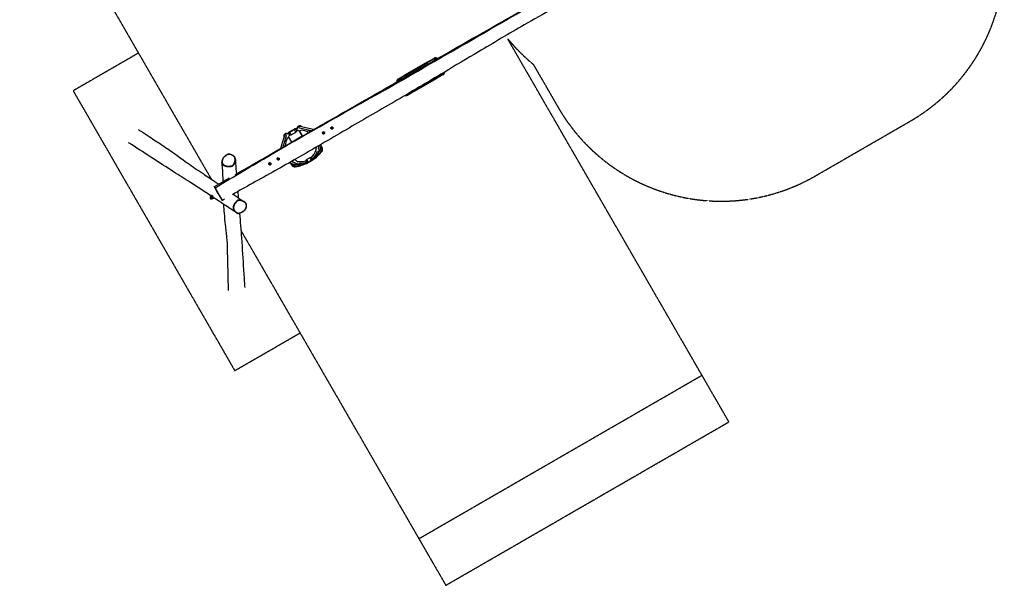
# Model space of a CAD drawing. Units: millimetres. Extents: x 1444 to 11156, y 3983 to 14520.
# Drawn here: x 1694 to 10834, y 3983 to 9235 of the extents above; entities that cross this region are included whole.
import ezdxf

# ---------------------------------------------------------------- set-up
doc = ezdxf.new("R2010")
doc.units = ezdxf.units.MM
doc.linetypes.add('DASHED', pattern=[0.2068, 0.1655, -0.0413])
doc.layers.add('SW_Toestellen', color=2, linetype='Continuous')

msp = doc.modelspace()

# ---------------------------------------------------------------- linework, layer by layer
at = {"layer": 'SW_Toestellen', "color": 254, "linetype": 'DASHED', "ltscale": 5}
for p, q in [((1694.1, 10833.5), (3471.8, 7754.3)), ((8027.4, 5933.7), (6224.9, 9055.9)), ((2796.4, 8924.2), (2190.2, 8574.2)), ((6460.6, 8820.6), (6689.3, 8424.6)), ((2190.2, 8574.2), (3690.2, 5976.1)), ((9079.8, 7784.1), (9958.6, 8291.4)), ((3747.6, 7276.7), (5399.1, 4416.2)), ((3690.2, 5976.1), (4296.4, 6326.1)), ((5399.1, 4416.2), (8027.4, 5933.7)), ((8277.4, 5500.7), (8027.4, 5933.7)), ((5649.1, 3983.2), (8277.4, 5500.7)), ((5399.1, 4416.2), (5649.1, 3983.2))]:
    msp.add_line(p, q, dxfattribs=at)
at = {"layer": 'SW_Toestellen'}
for p, q in [((5475.6, 8839.6), (5538, 8875.6)), ((5541.9, 8869.8), (5477.9, 8832.9)), ((5373.4, 8780.6), (5271.2, 8721.6)), ((5475.6, 8839.6), (5373.4, 8780.6)), ((5375.7, 8773.9), (5378.1, 8775.3)), ((5378.1, 8775.3), (5477.9, 8832.9)), ((5384, 8765), (5378.1, 8775.3)), ((5477.9, 8832.9), (5484, 8822.4)), ((5208.9, 8685.6), (5271.2, 8721.6)), ((5275.9, 8716.3), (5211.9, 8679.3)), ((5275.9, 8716.3), (5375.7, 8773.9)), ((5275.9, 8716.3), (5281.6, 8706.3)), ((5375.7, 8773.9), (5381.7, 8763.7)), ((5558.4, 8693.5), (5458.6, 8635.8)), ((5460.9, 8629.1), (5563.1, 8688.1)), ((5555.2, 8699.1), (5558.4, 8693.5)), ((5558.4, 8693.5), (5622.4, 8730.4)), ((5625.5, 8724.1), (5563.1, 8688.1)), ((5456.2, 8634.5), (5356.4, 8576.8)), ((5358.7, 8570.1), (5460.9, 8629.1)), ((5453.7, 8638.9), (5456.2, 8634.5)), ((5458.6, 8635.8), (5456, 8640.2)), ((5456.2, 8634.5), (5458.6, 8635.8)), ((5292.4, 8539.9), (5356.4, 8576.8)), ((5358.7, 8570.1), (5296.4, 8534.1)), ((5354.4, 8580.2), (5356.4, 8576.8)), ((4269.8, 8227.7), (4257.8, 8218.3)), ((4400.2, 8202), (4291.1, 8227.1)), ((4294.5, 8242.8), (4294, 8242.9)), ((4420.6, 8213.7), (4294.5, 8242.8)), ((4153, 8161.1), (4115.5, 8038.4)), ((4168.2, 8156.2), (4135.8, 8050.1)), ((4153.1, 8161.5), (4153, 8161.1)), ((4192.5, 8180.7), (4178.4, 8174.9)), ((4188.3, 8143.4), (4215.6, 8096)), ((4219.9, 8098.5), (4190.5, 8149.5)), ((4190.8, 8179), (4202, 8189.6)), ((4200.8, 8161.7), (4190.8, 8179)), ((4252.2, 8222.6), (4191.6, 8187.6)), ((4194.1, 8183.3), (4191.6, 8187.6)), ((4194.1, 8183.3), (4197.2, 8185.1)), ((4200.8, 8161.7), (4215.5, 8166.2)), ((4202, 8189.6), (4245.3, 8214.6)), ((4215.5, 8166.2), (4202, 8189.6)), ((4215.5, 8166.2), (4258.8, 8191.2)), ((4260.1, 8219), (4245.3, 8214.6)), ((4258.8, 8191.2), (4245.3, 8214.6)), ((4251.6, 8216.5), (4254.7, 8218.3)), ((4254.7, 8218.3), (4252.2, 8222.6)), ((4270.1, 8201.7), (4258.8, 8191.2)), ((4270.1, 8201.7), (4260.1, 8219)), ((4285.8, 8204.5), (4315.3, 8153.3)), ((4319.7, 8155.8), (4292.2, 8203.4)), ((4467.2, 8034.8), (4475.9, 8067.8)), ((4482.6, 8030.5), (4495.4, 8079.2)), ((4503.5, 8043.2), (4498.8, 8041.2)), ((4385.7, 7951.5), (4359.7, 7936.5)), ((4400.4, 7956), (4385.7, 7951.5)), ((4385.7, 7951.5), (4399.2, 7928.1)), ((4400.4, 7956), (4410.4, 7938.6)), ((4461, 7987.8), (4461.2, 7988.4)), ((4461.2, 7988.4), (4474.4, 8013.9)), ((4482.6, 8030.3), (4482.6, 8030.5)), ((4498.9, 8011.1), (4495, 8014.2)), ((4194.1, 7905.3), (4242.8, 7892)), ((4213.8, 7916.5), (4246.8, 7907.5)), ((4225.4, 7883.3), (4221.4, 7880.3)), ((4242.8, 7892), (4243, 7891.9)), ((4251.5, 7868.2), (4250.7, 7873.2)), ((4261.3, 7890.9), (4290, 7889.5)), ((4290, 7889.5), (4290.6, 7889.4)), ((4348.4, 7926), (4359.7, 7936.5)), ((4348.4, 7926), (4358.4, 7908.6)), ((4358.4, 7908.6), (4373.2, 7913.1)), ((4359.7, 7936.5), (4373.2, 7913.1)), ((4399.2, 7928.1), (4373.2, 7913.1)), ((4410.4, 7938.6), (4399.2, 7928.1)), ((3535.7, 7618.6), (3501, 7681.3)), ((3469.7, 7593.8), (3466.7, 7592)), ((3466.7, 7592), (3478.2, 7572.1)), ((3478.5, 7601.5), (3469.5, 7596.3)), ((3469.5, 7594.2), (3469.5, 7595.7)), ((3469.5, 7594.2), (3470.1, 7593.2)), ((3470.1, 7593.2), (3475, 7584.6)), ((3481.5, 7596.3), (3472.5, 7591.1)), ((3481.1, 7600.1), (3479, 7601.3)), ((3479.2, 7603.3), (3480.1, 7603.8)), ((3479.2, 7603.3), (3494.2, 7577.3)), ((3483.8, 7601.4), (3486.8, 7596.1)), ((3491.9, 7587.4), (3496.8, 7578.8)), ((3508.7, 7674), (3508.7, 7674)), ((3535.7, 7618.6), (3572, 7558.2)), ((3475, 7584.6), (3480.4, 7575.2)), ((3481.2, 7573.9), (3478.2, 7572.1)), ((3488.4, 7584.3), (3479.4, 7579.1)), ((3480.4, 7575.2), (3481.5, 7573.4)), ((3481.5, 7573.4), (3482.8, 7572.6)), ((3492.3, 7577.6), (3483.3, 7572.4)), ((3492.3, 7580.6), (3492.3, 7578.2)), ((3494.2, 7577.3), (3496.8, 7578.8))]:
    msp.add_line(p, q, dxfattribs=at)
for centre in [(4592.3, 8228.6), (4514.3, 8183.6), (4016.4, 7896.1), (4094.3, 7941.1)]:
    msp.add_circle(centre, 8.5, dxfattribs=at)
at = {"layer": 'SW_Toestellen', "color": 254, "linetype": 'DASHED', "ltscale": 5}
for centre, start, end in [((9083.6, 9807), 300, 30), ((7573.3, 10171.4), 219.59997, 230.52071), ((8204.8, 9299.6), 210, 300)]:
    msp.add_arc(centre, 1750, start, end, dxfattribs=at)
at = {"layer": 'SW_Toestellen'}
for centre, radius, start, end in [((4264.7, 8201), 25, 83.97304, 120), ((4292.8, 8226.4), 23, 32.35682, 196.23377), ((4292.3, 8235.1), 8, 77.01478, 158.37794), ((4592.3, 8228.6), 9, 128.84574, 188.84574), ((4592.3, 8228.6), 9, 188.84574, 248.84574), ((4592.3, 8228.6), 9, 68.84574, 128.84574), ((4592.3, 8228.6), 9, 8.84574, 68.84574), ((4592.3, 8228.6), 9, 308.84574, 8.84574), ((4168.1, 8154.4), 23, 43.76623, 207.64318), ((4160.8, 8159.2), 8, 81.62206, 162.98522), ((4168.1, 8154.4), 23, 295.2042, 356.73359), ((4204.1, 8166), 25, 120, 156.02696), ((4304.3, 8062.4), 161.1, 134.37272, 137.9496), ((4204.1, 8166), 20, 120, 137.94122), ((4304.3, 8062.4), 145.1, 135.99734, 141.31955), ((4213.1, 8180.4), 14, 104.64111, 135.35889), ((4213.1, 8180.4), 14, 284.64111, 315.35889), ((4247.7, 8200.4), 14, 104.64111, 135.35889), ((4247.7, 8200.4), 14, 284.64111, 315.35889), ((4264.7, 8201), 20, 102.05878, 120), ((4304.3, 8062.4), 161.1, 102.0504, 105.62728), ((4304.3, 8062.4), 145.1, 98.68045, 104.00266), ((4292.8, 8226.4), 23, 243.26641, 304.7958), ((4304.3, 8062.4), 145.1, 60.22128, 89.38176), ((4304.3, 8062.4), 161.1, 56.9373, 64.96175), ((4514.3, 8183.6), 9, 147.98097, 207.98097), ((4514.3, 8183.6), 9, 207.98097, 267.98097), ((4514.3, 8183.6), 9, 87.98097, 147.98097), ((4514.3, 8183.6), 9, 267.98097, 327.98097), ((4514.3, 8183.6), 9, 27.98097, 87.98097), ((4514.3, 8183.6), 9, 327.98097, 27.98097), ((4592.3, 8228.6), 9, 248.84574, 308.84574), ((4304.3, 8062.4), 161.1, 175.03825, 182.79972), ((4304.3, 8062.4), 145.1, 150.61824, 179.51735), ((4465.5, 8035.1), 23, 135.82821, 205.00515), ((4304.3, 8062.4), 145.1, 355.57785, 355.98517), ((4465.5, 8035.1), 23, 250.5345, 24.91732), ((4304.3, 8062.4), 161.1, 358.50004, 359.77189), ((4465.5, 8035.1), 23, 71.02551, 90.29886), ((4319.6, 7965.7), 194.5, 22.83115, 28.71521), ((4319.6, 7965.7), 199.5, 22.83115, 30.21325), ((4474.4, 8030.9), 31.5, 320.94715, 22.83115), ((4094.3, 7941.1), 12, 109.93606, 133.1704), ((4188.6, 8262.8), 399.5, 279.05285, 320.94715), ((4304.3, 8062.4), 145.1, 311.92872, 345.25551), ((4188.6, 8262.8), 394.5, 302.83718, 320.94715), ((4304.3, 8062.4), 161.1, 310.72944, 342.33331), ((4453.8, 7991.4), 14, 224.29767, 27.93238), ((4453.8, 7991.4), 9, 214.51385, 0.04833), ((4453.8, 7991.4), 8, 210.71102, 332.9821), ((4474.8, 8032.3), 8, 260.1433, 345.32128), ((4474.4, 8030.9), 26.5, 320.94715, 22.83115), ((4016.4, 7896.1), 12, 81.22718, 162.21892), ((4016.4, 7896.1), 9, 147.98097, 207.98097), ((4016.4, 7896.1), 9, 207.98097, 267.98097), ((4016.4, 7896.1), 9, 87.98097, 147.98097), ((4016.4, 7896.1), 9, 267.98097, 327.98097), ((4016.4, 7896.1), 9, 27.98097, 87.98097), ((4016.4, 7896.1), 9, 327.98097, 27.98097), ((4094.3, 7941.1), 9, 128.84574, 188.84574), ((4094.3, 7941.1), 9, 188.84574, 248.84574), ((4094.3, 7941.1), 9, 68.84574, 128.84574), ((4094.3, 7941.1), 9, 248.84574, 308.84574), ((4094.3, 7941.1), 9, 8.84574, 68.84574), ((4094.3, 7941.1), 9, 308.84574, 8.84574), ((4380.4, 8000.9), 199.5, 209.78675, 217.16885), ((4380.4, 8000.9), 194.5, 211.28479, 217.16885), ((4246.5, 7899.4), 31.5, 217.16885, 279.05285), ((4304.3, 8062.4), 161.1, 240.22332, 241.49996), ((4247.3, 7909.1), 23, 149.70114, 168.97449), ((4246.5, 7899.4), 26.5, 217.16885, 279.05285), ((4247.3, 7909.1), 23, 215.08268, 349.4655), ((4304.3, 8062.4), 145.1, 244.02186, 244.42215), ((4247.3, 7909.1), 23, 34.99485, 104.17179), ((4245.1, 7899.7), 8, 254.67872, 339.8567), ((4188.6, 8262.8), 394.5, 279.05285, 297.16282), ((4304.3, 8062.4), 145.1, 254.74449, 288.07128), ((4304.3, 8062.4), 161.1, 257.66669, 289.27056), ((4291, 7897.4), 14, 212.06762, 15.70233), ((4291, 7897.4), 9, 239.95167, 25.48615), ((4291, 7897.4), 8, 267.0179, 29.28898), ((4380.9, 7929.7), 14, 258.79373, 341.20627), ((3472.4, 7582.1), 11.5, 120, 300)]:
    msp.add_arc(centre, radius, start, end, dxfattribs=at)
for centre, major_axis, ratio, start_param, end_param in [((5541.5, 8869.6), (-3.5, 6.06), 0.07326, 4.712389, 6.283185), ((5479.1, 8833.6), (-3.5, 6.06), 0.190558, 0, 1.570796), ((5212.4, 8679.6), (-3.5, 6.06), 0.07326, 0, 1.570796), ((5274.7, 8715.6), (-3.5, 6.06), 0.190558, 4.712389, 6.283185), ((5559.6, 8694.1), (3.5, -6.06), 0.190558, 4.712389, 6.283185), ((5622, 8730.1), (3.5, -6.06), 0.07326, 0, 1.570796), ((5292.9, 8540.1), (3.5, -6.06), 0.07326, 4.712389, 6.283185), ((5355.2, 8576.2), (3.5, -6.06), 0.190558, 0, 1.570796), ((4292.7, 8235), (1.8, 7.8), 0.974097, 0, 2.765014), ((4160.7, 8158.8), (-7.65, 2.34), 0.974097, 3.518171, 6.283185), ((3644.3, 7982.1), (0.59, 2.94), 0.110781, 0, 1.166359), ((4454.1, 7992), (7.11, -3.66), 0.958248, 4.153514, 6.283185), ((4474.9, 8032.5), (7.74, -2.03), 0.987523, 3.850365, 6.283185), ((4244.9, 7899.7), (-2.11, -7.72), 0.987523, 0, 2.43282), ((4290.3, 7897.5), (-0.39, -7.99), 0.958248, 0, 2.129672), ((3510, 7671.7), (-2.59, -1.51), 0.884964, 4.711756, 6.262046), ((3706.7, 7445.1), (-1.64, -2.51), 0.39225, 0, 1.549622)]:
    msp.add_ellipse(centre, major_axis=major_axis, ratio=ratio, start_param=start_param, end_param=end_param, dxfattribs=at)
for points, knots in [([(3508.7, 7674), (3678.8, 7776.5), (3849.5, 7878), (4423, 8214.7), (4832.5, 8439.2), (5642.5, 8902.9), (6046.1, 9137.1), (6804.4, 9572.8), (7158.1, 9775.7), (7512.1, 9978.3)], [0.0008827, 0.0008827, 0.0008827, 0.0008827, 0.1250562, 0.1250562, 0.4166846, 0.4166846, 0.7083472, 0.7083472, 0.9632231, 0.9632231, 0.9632231, 0.9632231]), ([(3695.3, 7797.1), (3751.2, 7829.1), (3807, 7861.1), (4030.1, 7989.2), (4197.3, 8085.6), (4525.7, 8273.9), (4686.8, 8366), (5119.8, 8613.5), (5391.5, 8769.3), (5911.1, 9067.3), (6158.9, 9209.6), (6635, 9482.3), (6863.3, 9612.7), (7230.6, 9822.4), (7369.6, 9901.7), (7508.6, 9980.9)], [22.321079, 22.321079, 22.321079, 22.321079, 41.622473, 41.622473, 99.527944, 99.527944, 155.198945, 155.198945, 249.152427, 249.152427, 334.890356, 334.890356, 413.758173, 413.758173, 461.76649, 461.76649, 461.76649, 461.76649]), ([(7720.7, 9961.9), (7691.8, 9945.4), (7662.9, 9928.8), (7547.3, 9862.4), (7460.7, 9812.4), (7217.5, 9671.6), (7061.1, 9580.5), (6729.3, 9387.9), (6553.8, 9286.5), (6235.5, 9103.3), (6093.1, 9020.4), (5845.3, 8872.9), (5739.3, 8809.2), (5478.1, 8652.9), (5322.5, 8560.9), (5018.6, 8384.1), (4870.7, 8298.4), (4571.7, 8123.8), (4420.4, 8034.9), (4132, 7869.4), (3994.7, 7793.1), (3794.3, 7681.3), (3730.9, 7646), (3668.1, 7610)], [0, 0, 0, 0, 10.000007, 10.000007, 40.000237, 40.000237, 94.306143, 94.306143, 155.100718, 155.100718, 204.509119, 204.509119, 241.615871, 241.615871, 295.84286, 295.84286, 347.110397, 347.110397, 399.762509, 399.762509, 446.858089, 446.858089, 468.644792, 468.644792, 468.644792, 468.644792]), ([(5572, 8872.8), (5570.2, 8874.3), (5568.2, 8875.6), (5564.3, 8877.5), (5562.4, 8878.2), (5557.9, 8879.4), (5555.1, 8879.7), (5551.2, 8879.6), (5550, 8879.5), (5547, 8879.1), (5545.1, 8878.7), (5541.4, 8877.4), (5539.6, 8876.6), (5538, 8875.6)], [-2.781529, -2.781529, -2.781529, -2.781529, -2.236606, -2.236606, -1.786752, -1.786752, -1.155879, -1.155879, -0.889133, -0.889133, -0.444569, -0.444569, 0, 0, 0, 0]), ([(5541.9, 8869.8), (5543.2, 8870.6), (5544.6, 8871.2), (5547.5, 8872.2), (5549, 8872.6), (5551.4, 8872.9), (5552.3, 8873), (5555.3, 8873.1), (5557.5, 8872.9), (5561, 8872), (5562.5, 8871.5), (5564.7, 8870.5), (5565.5, 8870), (5566.3, 8869.5)], [0, 0, 0, 0, 0.444569, 0.444569, 0.889133, 0.889133, 1.155879, 1.155879, 1.786752, 1.786752, 2.236606, 2.236606, 2.51054, 2.51054, 2.51054, 2.51054]), ([(5373.4, 8780.6), (5373.3, 8780.5), (5373.2, 8780.3), (5373.3, 8779.5), (5373.4, 8779), (5373.6, 8778.4), (5373.8, 8778), (5374, 8777.4), (5374.5, 8776.2), (5374.9, 8775.4), (5375.5, 8774.4), (5375.6, 8774.2), (5375.7, 8773.9)], [-0.3186316, -0.3186316, -0.3186316, -0.3186316, -0.2300676, -0.2300676, -0.1593158, -0.1593158, -0.1593158, -0.0983264, -0.0983264, -0.0253131, -0.0253131, 0, 0, 0, 0]), ([(5378.1, 8775.3), (5377.9, 8775.5), (5377.8, 8775.8), (5377.2, 8776.7), (5376.7, 8777.4), (5375.9, 8778.5), (5375.6, 8779), (5375.2, 8779.4), (5374.9, 8779.8), (5374.5, 8780.2), (5373.9, 8780.6), (5373.6, 8780.7), (5373.4, 8780.6)], [0, 0, 0, 0, 0.0253131, 0.0253131, 0.0983264, 0.0983264, 0.1593158, 0.1593158, 0.1593158, 0.2300676, 0.2300676, 0.3186316, 0.3186316, 0.3186316, 0.3186316]), ([(5208.9, 8685.6), (5206.3, 8684.1), (5203.9, 8682.2), (5200.6, 8678.7), (5199.5, 8677.3), (5197.6, 8674.2), (5196.8, 8672.6), (5195.6, 8669.9), (5195.3, 8668.8), (5194.4, 8665.5), (5194, 8663.4), (5193.8, 8659.5), (5193.9, 8657.9), (5194.1, 8656.2)], [-3.605527, -3.605527, -3.605527, -3.605527, -2.914279, -2.914279, -2.502197, -2.502197, -2.090114, -2.090114, -1.818775, -1.818775, -1.319115, -1.319115, -0.937512, -0.937512, -0.937512, -0.937512]), ([(5633.9, 8746.1), (5633.8, 8745.7), (5633.7, 8745.3), (5633.2, 8743.5), (5632.7, 8742.1), (5630.9, 8738.4), (5629.4, 8736.3), (5626.4, 8733.2), (5624.9, 8732), (5623.1, 8730.8), (5622.7, 8730.6), (5622.4, 8730.4)], [1.639311, 1.639311, 1.639311, 1.639311, 1.760636, 1.760636, 2.208298, 2.208298, 2.954569, 2.954569, 3.493633, 3.493633, 3.605816, 3.605816, 3.605816, 3.605816]), ([(5625.5, 8724.1), (5625.9, 8724.3), (5626.3, 8724.6), (5628.7, 8726.1), (5630.5, 8727.6), (5634.4, 8731.6), (5636.2, 8734.3), (5638.4, 8739), (5639.1, 8740.9), (5640.2, 8745.1), (5640.5, 8747.6), (5640.5, 8750.1)], [-3.605816, -3.605816, -3.605816, -3.605816, -3.493633, -3.493633, -2.954569, -2.954569, -2.208298, -2.208298, -1.760636, -1.760636, -1.196608, -1.196608, -1.196608, -1.196608]), ([(5200, 8659.6), (5200, 8659.8), (5200, 8660.1), (5200.1, 8662), (5200.4, 8663.7), (5201.2, 8666.2), (5201.5, 8667), (5202.4, 8669.2), (5203, 8670.4), (5204.6, 8672.8), (5205.4, 8673.9), (5208, 8676.6), (5209.9, 8678.1), (5211.9, 8679.3)], [1.246516, 1.246516, 1.246516, 1.246516, 1.319115, 1.319115, 1.818775, 1.818775, 2.090114, 2.090114, 2.502197, 2.502197, 2.914279, 2.914279, 3.605527, 3.605527, 3.605527, 3.605527]), ([(5456.2, 8634.5), (5456.4, 8634.2), (5456.5, 8634), (5457.1, 8633), (5457.6, 8632.3), (5458.4, 8631.2), (5458.8, 8630.7), (5459.1, 8630.3), (5459.5, 8629.9), (5459.8, 8629.6), (5460.5, 8629.1), (5460.8, 8629), (5460.9, 8629.1)], [-0.3179736, -0.3179736, -0.3179736, -0.3179736, -0.2926605, -0.2926605, -0.2196472, -0.2196472, -0.1586578, -0.1586578, -0.1586578, -0.087906, -0.087906, 0.000658, 0.000658, 0.000658, 0.000658]), ([(5460.9, 8629.1), (5461.1, 8629.2), (5461.1, 8629.5), (5461, 8630.3), (5460.9, 8630.7), (5460.7, 8631.3), (5460.6, 8631.8), (5460.4, 8632.3), (5459.8, 8633.6), (5459.4, 8634.3), (5458.9, 8635.3), (5458.7, 8635.6), (5458.6, 8635.8)], [-0.000658, -0.000658, -0.000658, -0.000658, 0.087906, 0.087906, 0.1586578, 0.1586578, 0.1586578, 0.2196472, 0.2196472, 0.2926605, 0.2926605, 0.3179736, 0.3179736, 0.3179736, 0.3179736]), ([(5271.8, 8531.6), (5272.2, 8531.5), (5272.7, 8531.3), (5274.6, 8530.8), (5276.1, 8530.5), (5280, 8530), (5282.4, 8530), (5287.4, 8530.6), (5290.1, 8531.2), (5293.9, 8532.8), (5295.2, 8533.4), (5296.4, 8534.1)], [-1.95465, -1.95465, -1.95465, -1.95465, -1.84518, -1.84518, -1.492821, -1.492821, -0.94986, -0.94986, -0.324098, -0.324098, 0, 0, 0, 0]), ([(5292.4, 8539.9), (5291.5, 8539.3), (5290.5, 8538.8), (5287.5, 8537.6), (5285.4, 8537.1), (5282.3, 8536.7), (5281.3, 8536.7), (5280.3, 8536.7)], [0, 0, 0, 0, 0.324098, 0.324098, 0.94986, 0.94986, 1.240238, 1.240238, 1.240238, 1.240238]), ([(2794.2, 8215.5), (2802.9, 8209.8), (2811.4, 8204.2), (2845.5, 8181.9), (2870.5, 8165.4), (2935.1, 8123.4), (2975.5, 8097.4), (3058.3, 8042.6), (3100.2, 8013.5), (3179, 7956.9), (3216.6, 7929.2), (3300.1, 7869.7), (3347.1, 7838), (3435.8, 7778.7), (3476.1, 7751.5), (3524.1, 7718.7), (3531.8, 7713.5), (3539.5, 7708.2)], [84.292694, 84.292694, 84.292694, 84.292694, 92.413315, 92.413315, 116.775151, 116.775151, 154.150505, 154.150505, 193.076077, 193.076077, 230.360379, 230.360379, 274.282027, 274.282027, 310.628134, 310.628134, 317.552105, 317.552105, 317.552105, 317.552105]), ([(3471.1, 7597.3), (3406, 7639.9), (3341.9, 7681.6), (3226.7, 7755.9), (3174.5, 7789.2), (3060.8, 7861.9), (2998.8, 7901.9), (2867.3, 7987.3), (2798.2, 8032.1), (2722.6, 8081.3), (2713.8, 8087), (2705.1, 8092.7)], [68.311138, 68.311138, 68.311138, 68.311138, 125.988658, 125.988658, 175.434368, 175.434368, 233.444036, 233.444036, 296.907581, 296.907581, 305.178701, 305.178701, 305.178701, 305.178701]), ([(3696.6, 7937.6), (3696.4, 7940.5), (3696, 7943.4), (3694.7, 7948.7), (3693.9, 7951), (3692, 7955.2), (3690.9, 7957.2), (3688.3, 7960.9), (3686.9, 7962.8), (3683.5, 7966.4), (3681.6, 7968.1), (3677.2, 7971.6), (3674.6, 7973.3), (3668.7, 7976.8), (3665.3, 7978.4), (3657.3, 7981.7), (3652.8, 7983.2), (3646.1, 7984.8), (3644, 7985.3), (3640.3, 7985.8), (3638.7, 7986), (3635, 7986.2), (3632.8, 7986.2), (3629.1, 7985.7), (3627.6, 7985.4), (3624.6, 7984.6), (3623.1, 7984.1), (3619.6, 7982.6), (3617.6, 7981.6), (3612.2, 7978.5), (3608.9, 7976.4), (3603.2, 7972.3), (3600.7, 7970.3), (3596.1, 7966.4), (3593.9, 7964.4), (3590, 7960.4), (3588.2, 7958.5), (3585, 7954.7), (3583.6, 7952.9), (3579.8, 7947.4), (3577.6, 7943.7), (3574.3, 7936.5), (3573, 7933), (3571.3, 7926.4), (3570.7, 7923.2), (3570.3, 7916.7), (3570.3, 7913.4), (3570.8, 7910.2)], [31.81095, 31.81095, 31.81095, 31.81095, 32.845843, 32.845843, 33.665245, 33.665245, 34.424655, 34.424655, 35.210345, 35.210345, 36.076447, 36.076447, 37.104495, 37.104495, 38.390556, 38.390556, 39.981418, 39.981418, 40.706079, 40.706079, 41.204228, 41.204228, 41.891351, 41.891351, 42.3577, 42.3577, 42.867142, 42.867142, 43.60596, 43.60596, 44.934195, 44.934195, 46.006435, 46.006435, 47.025968, 47.025968, 47.926795, 47.926795, 48.737509, 48.737509, 50.220743, 50.220743, 51.502841, 51.502841, 52.628435, 52.628435, 53.754029, 53.754029, 53.754029, 53.754029]), ([(3644.2, 7983.3), (3646.4, 7982.9), (3648.6, 7982.3), (3654.9, 7980.5), (3659.1, 7979), (3667, 7975.5), (3670.9, 7973.4), (3676.9, 7969.2), (3679.2, 7967.4), (3683.6, 7963.1), (3685.6, 7960.8), (3689, 7955.6), (3690.4, 7952.8), (3692.2, 7947.8), (3692.7, 7945.7), (3693.4, 7941.3), (3693.6, 7939.1), (3693.7, 7934.6), (3693.6, 7932.3), (3693, 7926), (3692.2, 7922.1), (3690.7, 7915.9), (3690.1, 7913.6), (3688.5, 7908.5), (3687.5, 7905.8), (3685.3, 7900.4), (3684.2, 7897.7), (3681.8, 7893.3), (3680.7, 7891.4), (3678.1, 7888), (3676.6, 7886.3), (3673.6, 7883.7), (3672, 7882.6), (3668.6, 7880.7), (3666.8, 7879.8), (3661.8, 7877.9), (3658.5, 7877.1), (3651.7, 7875.7), (3648.2, 7875.2), (3640.2, 7874.5), (3635.5, 7874.4), (3626.1, 7874.6), (3621.5, 7875.1), (3612.8, 7876.5), (3608.8, 7877.4), (3601.5, 7879.7), (3598.2, 7881.1), (3593, 7883.8), (3590.9, 7885), (3587.7, 7887.4), (3586.4, 7888.4), (3584, 7890.7), (3582.8, 7891.9), (3580.1, 7895.1), (3578.7, 7897.3), (3576.4, 7901.7), (3575.4, 7904), (3574.1, 7908.8), (3573.6, 7911.2), (3573, 7917.6), (3573.3, 7921.7), (3574.3, 7927.6), (3574.7, 7929.6), (3576.2, 7934.5), (3577.3, 7937.5), (3580.1, 7943.3), (3581.7, 7946.1), (3585.8, 7952.3), (3588.4, 7955.5), (3593.1, 7960.7), (3595.1, 7962.7), (3598.9, 7966.2), (3600.7, 7967.7), (3604.8, 7971), (3607.2, 7972.8), (3611.1, 7975.5), (3612.5, 7976.4), (3615.9, 7978.5), (3617.9, 7979.6), (3621.9, 7981.6), (3624, 7982.5), (3627.5, 7983.6), (3628.9, 7983.9), (3631.6, 7984.3), (3633, 7984.4), (3637.7, 7984.4), (3641, 7984), (3644.2, 7983.3)], [-40.35677, -40.35677, -40.35677, -40.35677, -39.584566, -39.584566, -38.072607, -38.072607, -36.546731, -36.546731, -35.490251, -35.490251, -34.376143, -34.376143, -33.233176, -33.233176, -32.431024, -32.431024, -31.593672, -31.593672, -30.75632, -30.75632, -29.264594, -29.264594, -28.395002, -28.395002, -27.327827, -27.327827, -26.26747, -26.26747, -25.492829, -25.492829, -24.718187, -24.718187, -24.047782, -24.047782, -23.377377, -23.377377, -22.195007, -22.195007, -21.012636, -21.012636, -19.414936, -19.414936, -17.817235, -17.817235, -16.388643, -16.388643, -15.165415, -15.165415, -14.337763, -14.337763, -13.742054, -13.742054, -13.146346, -13.146346, -12.225597, -12.225597, -11.310905, -11.310905, -10.396213, -10.396213, -8.916992, -8.916992, -8.174505, -8.174505, -7.015889, -7.015889, -5.842443, -5.842443, -4.361908, -4.361908, -3.347669, -3.347669, -2.539837, -2.539837, -1.475188, -1.475188, -0.89595, -0.89595, -0.106687, -0.106687, 0.683185, 0.683185, 1.153053, 1.153053, 1.622921, 1.622921, 2.764877, 2.764877, 2.764877, 2.764877]), ([(3570.8, 7910.2), (3571, 7908.3), (3571.4, 7906.4), (3572.7, 7901.9), (3573.7, 7899.4), (3576.2, 7894.7), (3577.7, 7892.4), (3580.6, 7888.9), (3581.8, 7887.6), (3584.5, 7885.2), (3585.9, 7884.1), (3589.3, 7881.6), (3591.5, 7880.3), (3597, 7877.4), (3600.4, 7876), (3608, 7873.6), (3612.2, 7872.6), (3621.2, 7871.2), (3626, 7870.8), (3635.6, 7870.5), (3640.4, 7870.6), (3648.7, 7871.4), (3652.2, 7871.8), (3659.3, 7873.3), (3662.8, 7874.2), (3668.1, 7876.2), (3670, 7877.1), (3673.7, 7879.2), (3675.5, 7880.4), (3678.9, 7883.3), (3680.5, 7885.1), (3683.3, 7888.9), (3684.5, 7890.9), (3687, 7895.5), (3688.2, 7898.3), (3690.4, 7903.8), (3691.4, 7906.6), (3693, 7911.7), (3693.6, 7914.1), (3695.2, 7920.4), (3696, 7924.5), (3696.6, 7931), (3696.7, 7933.3), (3696.7, 7936.3), (3696.6, 7936.9), (3696.6, 7937.6)], [10.632383, 10.632383, 10.632383, 10.632383, 11.310905, 11.310905, 12.225597, 12.225597, 13.146346, 13.146346, 13.742054, 13.742054, 14.337763, 14.337763, 15.165415, 15.165415, 16.388643, 16.388643, 17.817235, 17.817235, 19.414936, 19.414936, 21.012636, 21.012636, 22.195007, 22.195007, 23.377377, 23.377377, 24.047782, 24.047782, 24.718187, 24.718187, 25.492829, 25.492829, 26.26747, 26.26747, 27.327827, 27.327827, 28.395002, 28.395002, 29.264594, 29.264594, 30.75632, 30.75632, 31.593672, 31.593672, 31.81095, 31.81095, 31.81095, 31.81095]), ([(3582.3, 7732.6), (3581.2, 7781.1), (3580, 7826.3), (3574.2, 7883.9), (3572.6, 7896.9), (3570.8, 7910.2)], [339.490914, 339.490914, 339.490914, 339.490914, 378.382356, 378.382356, 389.280614, 389.280614, 389.280614, 389.280614]), ([(3696.6, 7937.6), (3697.3, 7924.8), (3698, 7911.9), (3700.7, 7867.5), (3702.8, 7835.3), (3705.2, 7802.8)], [0, 0, 0, 0, 10.000069, 10.000069, 34.221663, 34.221663, 34.221663, 34.221663]), ([(3501, 7681.3), (3500.9, 7681.4), (3500.8, 7681.6), (3500.7, 7681.9), (3500.6, 7682), (3500.5, 7682.2), (3500.4, 7682.3), (3500.3, 7682.5), (3500.3, 7682.6), (3500.2, 7682.7), (3500.2, 7682.8), (3500.1, 7683), (3500.1, 7683), (3500, 7683.2), (3500, 7683.2), (3500, 7683.4), (3500, 7683.5), (3499.9, 7683.8), (3499.9, 7684), (3499.9, 7684.5), (3500, 7684.6), (3500.1, 7685), (3500.1, 7685.2), (3500.3, 7685.6), (3500.6, 7686), (3501.1, 7686.4), (3501.2, 7686.6), (3501.4, 7686.7)], [-38.83647, -38.83647, -38.83647, -38.83647, -38.551498, -38.551498, -38.266526, -38.266526, -37.981554, -37.981554, -37.696581, -37.696581, -37.554095, -37.554095, -37.503918, -37.503918, -37.486178, -37.486178, -37.460433, -37.460433, -37.439764, -37.439764, -37.431331, -37.431331, -37.425186, -37.425186, -37.415965, -37.415965, -37.411609, -37.411609, -37.411609, -37.411609]), ([(3501, 7681.3), (3501.2, 7680.9), (3501.4, 7680.5), (3502.1, 7679.3), (3502.6, 7678.4), (3504.2, 7675.6), (3505.6, 7673.3), (3507.4, 7670.2)], [38.83647, 38.83647, 38.83647, 38.83647, 39.559061, 39.559061, 40.631115, 40.631115, 42.775222, 42.775222, 42.775222, 42.775222]), ([(3501.4, 7686.7), (3530.4, 7703.1), (3559.4, 7719.6), (3605.4, 7745.8), (3622.4, 7755.5), (3639.5, 7765.2)], [0, 0, 0, 0, 10.000008, 10.000008, 15.887287, 15.887287, 15.887287, 15.887287]), ([(3508.7, 7674), (3506.8, 7677.2), (3505.4, 7679.5), (3503.8, 7682.4), (3503.3, 7683.2), (3502.5, 7684.7), (3502.1, 7685.4), (3501.7, 7686.2), (3501.5, 7686.5), (3501.4, 7686.6), (3501.4, 7686.7), (3501.4, 7686.7)], [-42.775222, -42.775222, -42.775222, -42.775222, -40.631115, -40.631115, -39.559061, -39.559061, -38.487008, -38.487008, -37.653866, -37.653866, -37.411609, -37.411609, -37.411609, -37.411609]), ([(3507.4, 7670.2), (3508.3, 7668.6), (3509.4, 7666.8), (3511.8, 7662.5), (3513.3, 7660.1), (3516.3, 7654.9), (3517.8, 7652.3), (3520.8, 7647.1), (3522.2, 7644.6), (3525.1, 7639.6), (3526.5, 7637.1), (3529.8, 7631.5), (3531.5, 7628.4), (3535.6, 7621.4), (3537.8, 7617.5), (3542.1, 7610.1), (3544.2, 7606.5), (3547.9, 7600.2), (3549.5, 7597.3), (3552.4, 7592.3), (3553.7, 7590.1), (3556.4, 7585.4), (3557.8, 7583.1), (3559.9, 7579.4), (3560.7, 7578), (3562.1, 7575.5), (3562.8, 7574.4), (3564.4, 7571.5), (3565.3, 7570), (3567, 7566.9), (3567.9, 7565.4), (3569.4, 7562.7), (3570.1, 7561.5), (3571.2, 7559.5), (3571.7, 7558.7), (3572, 7558.2)], [-1.05071, -1.05071, -1.05071, -1.05071, 0.056143, 0.056143, 1.222181, 1.222181, 2.241694, 2.241694, 3.115866, 3.115866, 3.945342, 3.945342, 4.939649, 4.939649, 6.204278, 6.204278, 7.349815, 7.349815, 8.292651, 8.292651, 9.051028, 9.051028, 9.921502, 9.921502, 10.54279, 10.54279, 11.164078, 11.164078, 12.236339, 12.236339, 13.509875, 13.509875, 14.783412, 14.783412, 16.21278, 16.21278, 16.21278, 16.21278]), ([(3576.5, 7556.6), (3576.4, 7556.6), (3576.4, 7556.7), (3576.1, 7557.2), (3575.5, 7558.2), (3574.1, 7560.6), (3573.4, 7561.7), (3571.8, 7564.5), (3570.9, 7566), (3569.1, 7569.2), (3568.2, 7570.8), (3566.5, 7573.7), (3565.9, 7575), (3564.3, 7577.7), (3563.5, 7579.2), (3561.2, 7583.2), (3559.7, 7585.8), (3556.9, 7590.7), (3555.5, 7593), (3552.5, 7598.2), (3550.9, 7601.2), (3547.1, 7607.7), (3545, 7611.3), (3540.6, 7619), (3538.3, 7623), (3534.1, 7630.2), (3532.2, 7633.4), (3528.9, 7639.2), (3527.4, 7641.8), (3524.3, 7647.1), (3522.8, 7649.7), (3519.6, 7655.2), (3518, 7658), (3514.8, 7663.4), (3513.3, 7666), (3510.7, 7670.4), (3509.6, 7672.3), (3508.7, 7674)], [-17.280256, -17.280256, -17.280256, -17.280256, -16.646972, -16.646972, -14.783412, -14.783412, -13.509875, -13.509875, -12.236339, -12.236339, -11.164078, -11.164078, -10.54279, -10.54279, -9.921502, -9.921502, -9.051028, -9.051028, -8.292651, -8.292651, -7.349815, -7.349815, -6.204278, -6.204278, -4.939649, -4.939649, -3.945342, -3.945342, -3.115866, -3.115866, -2.241694, -2.241694, -1.222181, -1.222181, -0.056143, -0.056143, 1.050703, 1.050703, 1.050703, 1.050703]), ([(3675.9, 7614.2), (3701, 7597), (3725.9, 7580), (3759.7, 7557.2), (3768.7, 7551.2), (3777.6, 7545.2)], [358.460116, 358.460116, 358.460116, 358.460116, 381.036349, 381.036349, 389.224433, 389.224433, 389.224433, 389.224433]), ([(3718.6, 7638.7), (3718.7, 7637.6), (3718.8, 7636.5), (3720.5, 7617.4), (3722, 7599.6), (3723.5, 7581.7)], [75.07656, 75.07656, 75.07656, 75.07656, 75.919527, 75.919527, 89.520401, 89.520401, 89.520401, 89.520401]), ([(3704.5, 7442.9), (3693, 7450.6), (3681.6, 7458.2), (3635.8, 7488.6), (3601.6, 7511.3), (3543.3, 7549.8), (3519.3, 7565.6), (3495.4, 7581.3)], [0, 0, 0, 0, 10.000001, 10.000001, 40.000035, 40.000035, 61.131123, 61.131123, 61.131123, 61.131123]), ([(3576.5, 7556.6), (3576.2, 7556.5), (3575.9, 7556.4), (3575.3, 7556.2), (3575, 7556.2), (3574.4, 7556.2), (3574.2, 7556.3), (3573.7, 7556.5), (3573.5, 7556.6), (3573.2, 7556.8), (3573.1, 7556.8), (3572.9, 7557), (3572.9, 7557.1), (3572.7, 7557.2), (3572.7, 7557.2), (3572.6, 7557.3), (3572.6, 7557.4), (3572.5, 7557.5), (3572.4, 7557.6), (3572.4, 7557.7), (3572.3, 7557.7), (3572.3, 7557.8), (3572.2, 7557.9), (3572.2, 7558), (3572.1, 7558.1), (3572.1, 7558.2), (3572, 7558.2), (3572, 7558.2)], [-17.280256, -17.280256, -17.280256, -17.280256, -17.27221, -17.27221, -17.263415, -17.263415, -17.251993, -17.251993, -17.235214, -17.235214, -17.212834, -17.212834, -17.18815, -17.18815, -17.155461, -17.155461, -17.097493, -17.097493, -16.938424, -16.938424, -16.724929, -16.724929, -16.511434, -16.511434, -16.297939, -16.297939, -16.21278, -16.21278, -16.21278, -16.21278]), ([(3633.5, 6718.8), (3633, 6729.7), (3632.6, 6740.5), (3631, 6784.2), (3630, 6817), (3627, 6932.2), (3625.5, 7010.7), (3622.6, 7135.8), (3621.1, 7177.2), (3616.1, 7234.6), (3614, 7253), (3609.8, 7290.7), (3607.5, 7309.7), (3601.3, 7364.3), (3597.4, 7399.7), (3592, 7463.4), (3590.3, 7491.5), (3588.9, 7519.7)], [83.277347, 83.277347, 83.277347, 83.277347, 91.454833, 91.454833, 115.987346, 115.987346, 177.793684, 177.793684, 204.079114, 204.079114, 218.091337, 218.091337, 233.476376, 233.476376, 262.285435, 262.285435, 284.18472, 284.18472, 284.18472, 284.18472]), ([(3777.6, 7545.2), (3776.4, 7546), (3775.2, 7546.7), (3770.3, 7549.7), (3766.3, 7551.6), (3758, 7554.9), (3753.8, 7556.2), (3746.2, 7558.1), (3743, 7558.7), (3736.3, 7559.5), (3732.9, 7559.6), (3727.4, 7559.3), (3725.4, 7559), (3721.3, 7558), (3719.3, 7557.3), (3715.2, 7555.4), (3713.1, 7554.1), (3709.2, 7551.2), (3707.4, 7549.6), (3703.5, 7545.7), (3701.3, 7543.3), (3697.3, 7538.4), (3695.3, 7535.9), (3691.9, 7531.2), (3690.4, 7529.1), (3686.5, 7523.1), (3684.3, 7519.3), (3681.2, 7512.9), (3680.2, 7510.6), (3678.4, 7505.8), (3677.6, 7503.3), (3676.5, 7498.5), (3676.1, 7496), (3675.6, 7490), (3675.7, 7486.5), (3676.7, 7479.8), (3677.6, 7476.6), (3679.9, 7470.6), (3681.3, 7467.9), (3685.1, 7461.6), (3687.7, 7458.1), (3693.4, 7451.8), (3696.5, 7448.9), (3701.3, 7445.1), (3702.9, 7444), (3704.5, 7442.9)], [17.318586, 17.318586, 17.318586, 17.318586, 17.817235, 17.817235, 19.414936, 19.414936, 21.012636, 21.012636, 22.195007, 22.195007, 23.377377, 23.377377, 24.047782, 24.047782, 24.718187, 24.718187, 25.492829, 25.492829, 26.26747, 26.26747, 27.327827, 27.327827, 28.395002, 28.395002, 29.264594, 29.264594, 30.75632, 30.75632, 31.593672, 31.593672, 32.431024, 32.431024, 33.233176, 33.233176, 34.376143, 34.376143, 35.490251, 35.490251, 36.546731, 36.546731, 38.072607, 38.072607, 39.584566, 39.584566, 40.276517, 40.276517, 40.276517, 40.276517]), ([(3707.6, 7444.4), (3705.9, 7445.5), (3704.2, 7446.7), (3699.4, 7450.5), (3696.4, 7453.3), (3690.9, 7459.4), (3688.3, 7462.7), (3684.7, 7468.8), (3683.4, 7471.4), (3681.2, 7477), (3680.4, 7480), (3679.5, 7486.3), (3679.4, 7489.6), (3679.8, 7495.2), (3680.2, 7497.5), (3681.3, 7502.1), (3682, 7504.4), (3683.7, 7509), (3684.7, 7511.2), (3687.7, 7517.4), (3689.9, 7521.1), (3693.6, 7526.9), (3695.1, 7529), (3698.4, 7533.6), (3700.3, 7536), (3704.3, 7540.8), (3706.4, 7543.1), (3710.2, 7546.9), (3711.9, 7548.4), (3715.5, 7551.1), (3717.4, 7552.3), (3721.1, 7554), (3722.9, 7554.6), (3726.6, 7555.5), (3728.5, 7555.7), (3733.6, 7556.1), (3736.8, 7555.9), (3743.3, 7555.2), (3746.5, 7554.6), (3753.8, 7552.8), (3757.9, 7551.5), (3765.9, 7548.3), (3769.8, 7546.4), (3776.8, 7542.3), (3780, 7540.1), (3785.4, 7535.5), (3787.7, 7533.1), (3791.2, 7528.7), (3792.5, 7526.8), (3794.4, 7523.5), (3795.1, 7522), (3796.3, 7518.9), (3796.9, 7517.4), (3797.9, 7513.2), (3798.3, 7510.7), (3798.6, 7505.5), (3798.5, 7502.8), (3797.9, 7497.6), (3797.3, 7495), (3795.3, 7488.4), (3793.5, 7484.4), (3790.3, 7478.7), (3789.2, 7476.8), (3786, 7472.3), (3783.8, 7469.7), (3779.2, 7464.7), (3776.6, 7462.4), (3770.7, 7457.4), (3767.2, 7455), (3761.1, 7451.3), (3758.5, 7449.8), (3753.8, 7447.5), (3751.7, 7446.6), (3746.8, 7444.5), (3744, 7443.4), (3739.5, 7442), (3738, 7441.5), (3734.2, 7440.4), (3732.1, 7439.9), (3727.7, 7439.1), (3725.5, 7438.9), (3722.1, 7438.9), (3720.8, 7439), (3718.3, 7439.4), (3717, 7439.8), (3712.9, 7441.2), (3710.2, 7442.7), (3707.6, 7444.4)], [-40.35677, -40.35677, -40.35677, -40.35677, -39.584566, -39.584566, -38.072607, -38.072607, -36.546731, -36.546731, -35.490251, -35.490251, -34.376143, -34.376143, -33.233176, -33.233176, -32.431024, -32.431024, -31.593672, -31.593672, -30.75632, -30.75632, -29.264594, -29.264594, -28.395002, -28.395002, -27.327827, -27.327827, -26.26747, -26.26747, -25.492829, -25.492829, -24.718187, -24.718187, -24.047782, -24.047782, -23.377377, -23.377377, -22.195007, -22.195007, -21.012636, -21.012636, -19.414936, -19.414936, -17.817235, -17.817235, -16.388643, -16.388643, -15.165415, -15.165415, -14.337763, -14.337763, -13.742054, -13.742054, -13.146346, -13.146346, -12.225597, -12.225597, -11.310905, -11.310905, -10.396213, -10.396213, -8.916992, -8.916992, -8.174505, -8.174505, -7.015889, -7.015889, -5.842443, -5.842443, -4.361908, -4.361908, -3.347669, -3.347669, -2.539837, -2.539837, -1.475188, -1.475188, -0.89595, -0.89595, -0.106687, -0.106687, 0.683185, 0.683185, 1.153053, 1.153053, 1.622921, 1.622921, 2.764877, 2.764877, 2.764877, 2.764877]), ([(3704.5, 7442.9), (3706, 7441.9), (3707.5, 7441), (3711.3, 7439), (3713.6, 7438), (3717.5, 7437), (3719, 7436.8), (3723.3, 7436.5), (3726.2, 7436.7), (3731.8, 7437.7), (3734.6, 7438.4), (3742.4, 7440.6), (3747.3, 7442.5), (3754.9, 7445.8), (3757.5, 7447.2), (3762.5, 7449.9), (3764.8, 7451.3), (3769.1, 7454.1), (3771, 7455.5), (3774.7, 7458.4), (3776.4, 7459.8), (3781.2, 7464.2), (3784.1, 7467.2), (3789, 7473.4), (3791.2, 7476.5), (3794.6, 7482.7), (3796.1, 7485.7), (3798.2, 7491.5), (3799, 7494.3), (3800.1, 7499.7), (3800.4, 7502.3), (3800.6, 7507.2), (3800.5, 7509.5), (3799.9, 7514), (3799.5, 7516.2), (3798.2, 7520.5), (3797.4, 7522.5), (3795.5, 7526.6), (3794.3, 7528.6), (3791.5, 7532.6), (3789.9, 7534.6), (3786.5, 7538.1), (3784.8, 7539.7), (3781.3, 7542.6), (3779.5, 7544), (3777.6, 7545.2)], [40.276517, 40.276517, 40.276517, 40.276517, 40.913665, 40.913665, 41.753893, 41.753893, 42.223315, 42.223315, 43.169638, 43.169638, 44.147834, 44.147834, 45.958371, 45.958371, 46.966557, 46.966557, 47.870844, 47.870844, 48.685602, 48.685602, 49.432564, 49.432564, 50.815717, 50.815717, 52.043489, 52.043489, 53.122084, 53.122084, 54.070556, 54.070556, 54.907887, 54.907887, 55.67479, 55.67479, 56.407286, 56.407286, 57.140978, 57.140978, 57.930199, 57.930199, 58.81985, 58.81985, 59.630041, 59.630041, 60.440232, 60.440232, 60.440232, 60.440232]), ([(3735.2, 7438.6), (3735.3, 7437.4), (3735.4, 7436.2), (3741.4, 7360.2), (3747.1, 7284.3), (3759.9, 7107.9), (3766.1, 7008.5), (3774.7, 6868.4), (3778, 6820.8), (3782, 6763.8), (3782.5, 6755.5), (3783.1, 6747.2)], [125.910468, 125.910468, 125.910468, 125.910468, 126.796468, 126.796468, 183.616544, 183.616544, 259.033016, 259.033016, 298.500939, 298.500939, 305.194591, 305.194591, 305.194591, 305.194591])]:
    msp.add_open_spline(points, degree=3, knots=knots, dxfattribs=at)
for points, weights in [([(4582.6, 8232.4), (4584.8, 8234.1), (4586.6, 8235.6)], [1, 1.0379548493, 1]), ([(4583.4, 8227.2), (4583, 8229.6), (4582.6, 8232.4)], [1, 1.0379548493, 1]), ([(4584.2, 8222.1), (4583.8, 8224.8), (4583.4, 8227.2)], [1, 1.0379548493, 1]), ([(4586.6, 8235.6), (4588.5, 8237.1), (4590.7, 8238.9)], [1, 1.0379548493, 1]), ([(4590.7, 8238.9), (4593.3, 8237.9), (4595.5, 8237)], [1, 1.0379548493, 1]), ([(4595.5, 8237), (4597.8, 8236.1), (4600.4, 8235.1)], [1, 1.0379548493, 1]), ([(4600.4, 8235.1), (4600.8, 8232.4), (4601.2, 8230)], [1, 1.0379548493, 1]), ([(4601.2, 8230), (4601.5, 8227.6), (4602, 8224.9)], [1, 1.0379548493, 1]), ([(4504, 8184), (4505.4, 8186.3), (4506.7, 8188.4)], [1, 1.0379548493, 1]), ([(4506.4, 8179.4), (4505.3, 8181.5), (4504, 8184)], [1, 1.0379548493, 1]), ([(4508.8, 8174.8), (4507.5, 8177.3), (4506.4, 8179.4)], [1, 1.0379548493, 1]), ([(4506.7, 8188.4), (4508, 8190.4), (4509.5, 8192.8)], [1, 1.0379548493, 1]), ([(4514, 8174.6), (4511.6, 8174.7), (4508.8, 8174.8)], [1, 1.0379548493, 1]), ([(4509.5, 8192.8), (4512.2, 8192.7), (4514.7, 8192.6)], [1, 1.0379548493, 1]), ([(4519.2, 8174.4), (4516.4, 8174.5), (4514, 8174.6)], [1, 1.0379548493, 1]), ([(4514.7, 8192.6), (4517.1, 8192.5), (4519.8, 8192.4)], [1, 1.0379548493, 1]), ([(4522, 8178.8), (4520.7, 8176.8), (4519.2, 8174.4)], [1, 1.0379548493, 1]), ([(4519.8, 8192.4), (4521.2, 8190), (4522.3, 8187.8)], [1, 1.0379548493, 1]), ([(4524.7, 8183.2), (4523.2, 8180.9), (4522, 8178.8)], [1, 1.0379548493, 1]), ([(4522.3, 8187.8), (4523.4, 8185.7), (4524.7, 8183.2)], [1, 1.0379548493, 1]), ([(4589, 8220.2), (4586.8, 8221.1), (4584.2, 8222.1)], [1, 1.0379548493, 1]), ([(4593.9, 8218.3), (4591.3, 8219.3), (4589, 8220.2)], [1, 1.0379548493, 1]), ([(4597.9, 8221.6), (4596, 8220.1), (4593.9, 8218.3)], [1, 1.0379548493, 1]), ([(4602, 8224.9), (4599.8, 8223.1), (4597.9, 8221.6)], [1, 1.0379548493, 1]), ([(4006, 7896.5), (4007.5, 7898.8), (4008.7, 7900.9)], [1, 1.0379548493, 1]), ([(4008.4, 7891.9), (4007.3, 7894), (4006, 7896.5)], [1, 1.0379548493, 1]), ([(4010.9, 7887.3), (4009.6, 7889.8), (4008.4, 7891.9)], [1, 1.0379548493, 1]), ([(4008.7, 7900.9), (4010, 7902.9), (4011.5, 7905.3)], [1, 1.0379548493, 1]), ([(4016.1, 7887.1), (4013.6, 7887.2), (4010.9, 7887.3)], [1, 1.0379548493, 1]), ([(4011.5, 7905.3), (4014.3, 7905.2), (4016.7, 7905.1)], [1, 1.0379548493, 1]), ([(4021.3, 7886.9), (4018.5, 7887), (4016.1, 7887.1)], [1, 1.0379548493, 1]), ([(4016.7, 7905.1), (4019.1, 7905), (4021.9, 7904.9)], [1, 1.0379548493, 1]), ([(4024, 7891.3), (4022.7, 7889.3), (4021.3, 7886.9)], [1, 1.0379548493, 1]), ([(4021.9, 7904.9), (4023.2, 7902.5), (4024.3, 7900.3)], [1, 1.0379548493, 1]), ([(4026.8, 7895.7), (4025.3, 7893.4), (4024, 7891.3)], [1, 1.0379548493, 1]), ([(4024.3, 7900.3), (4025.5, 7898.2), (4026.8, 7895.7)], [1, 1.0379548493, 1]), ([(4084.6, 7944.9), (4086.8, 7946.6), (4088.7, 7948.1)], [1, 1.0379548493, 1]), ([(4085.4, 7939.7), (4085.1, 7942.1), (4084.6, 7944.9)], [1, 1.0379548493, 1]), ([(4086.2, 7934.6), (4085.8, 7937.3), (4085.4, 7939.7)], [1, 1.0379548493, 1]), ([(4091.1, 7932.7), (4088.8, 7933.6), (4086.2, 7934.6)], [1, 1.0379548493, 1]), ([(4088.7, 7948.1), (4090.6, 7949.6), (4092.7, 7951.4)], [1, 1.0379548493, 1]), ([(4095.9, 7930.8), (4093.3, 7931.8), (4091.1, 7932.7)], [1, 1.0379548493, 1]), ([(4092.7, 7951.4), (4095.3, 7950.4), (4097.6, 7949.5)], [1, 1.0379548493, 1]), ([(4100, 7934.1), (4098.1, 7932.6), (4095.9, 7930.8)], [1, 1.0379548493, 1]), ([(4097.6, 7949.5), (4099.8, 7948.6), (4102.4, 7947.6)], [1, 1.0379548493, 1]), ([(4104, 7937.4), (4101.8, 7935.6), (4100, 7934.1)], [1, 1.0379548493, 1]), ([(4102.4, 7947.6), (4102.8, 7944.9), (4103.2, 7942.5)], [1, 1.0379548493, 1]), ([(4103.2, 7942.5), (4103.6, 7940.1), (4104, 7937.4)], [1, 1.0379548493, 1]), ([(3469.5, 7596.3), (3469.4, 7594.4), (3470.1, 7593.2)], [1, 1.0379548493, 1]), ([(3470.1, 7593.2), (3470.8, 7591.9), (3472.5, 7591.1)], [1, 1.0379548493, 1]), ([(3472.5, 7591.1), (3473.4, 7587.3), (3475, 7584.6)], [1, 1.0379548493, 1]), ([(3481.5, 7596.3), (3481.7, 7599.9), (3478.5, 7601.5)], [1, 1.15470053838, 1]), ([(3488.4, 7584.3), (3486.7, 7591.3), (3481.5, 7596.3)], [1, 1.15470053838, 1]), ([(3475, 7584.6), (3476.6, 7581.8), (3479.4, 7579.1)], [1, 1.0379548493, 1]), ([(3479.4, 7579.1), (3479.5, 7576.8), (3480.4, 7575.2)], [1, 1.0379548493, 1]), ([(3480.4, 7575.2), (3481.3, 7573.6), (3483.3, 7572.4)], [1, 1.0379548493, 1]), ([(3483.3, 7572.4), (3483, 7572.5), (3482.8, 7572.6)], [1, 1.00557979522, 1.00951900352]), ([(3492.3, 7577.6), (3492.1, 7582), (3488.4, 7584.3)], [1, 1.15470053838, 1]), ([(3492.3, 7578.2), (3492.3, 7577.9), (3492.3, 7577.6)], [1.02046101864, 1.01101476705, 1])]:
    msp.add_rational_spline(points, weights, degree=2, dxfattribs=at)
msp.add_open_spline([(3593.8, 7566.9), (3588, 7563.5), (3582.2, 7560.1), (3576.5, 7556.6)], degree=3, dxfattribs=at)

doc.saveas('drawing.dxf')
